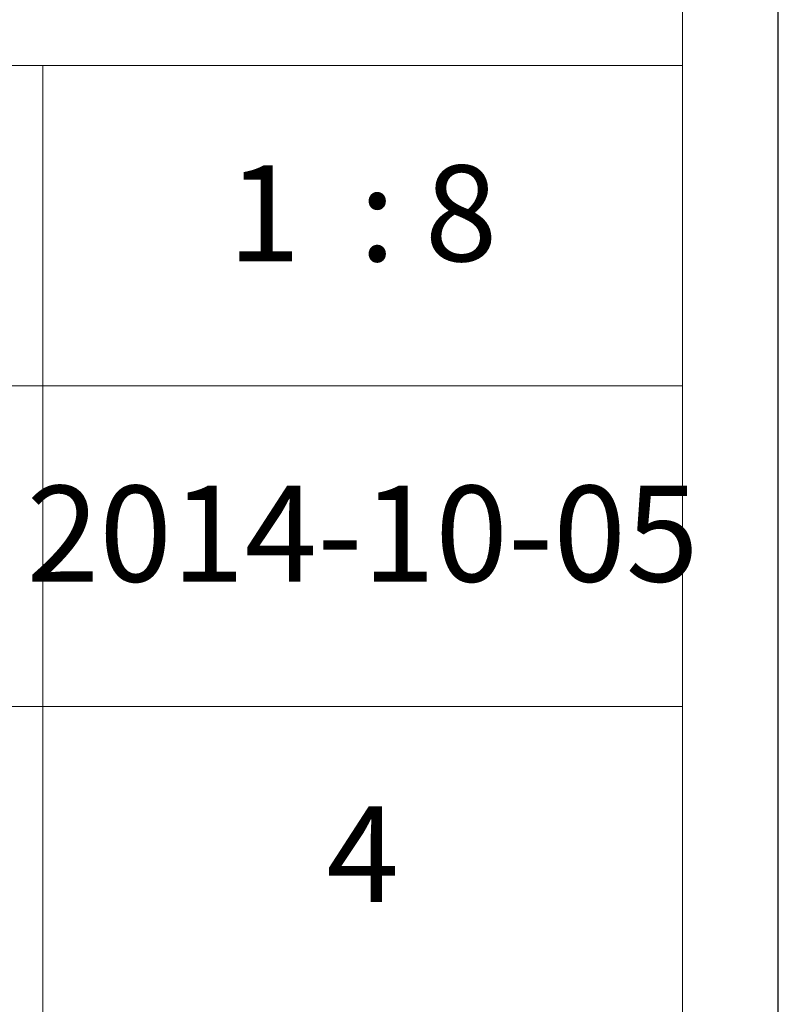
# Model space of a CAD drawing. Units: millimetres. Extents: x -29164 to 17974, y -12872 to 8894.
# Drawn here: x -25511 to -25321, y -2583 to -2336 of the extents above; entities that cross this region are included whole.
import ezdxf

# ---------------------------------------------------------------- set-up
doc = ezdxf.new("R2010")
doc.units = ezdxf.units.MM
doc.layers.add('打印框', color=1, linetype='Continuous')
doc.layers.add('轮廓线', color=7, linetype='Continuous', lineweight=20)
doc.styles.add('仿宋', font='txt', dxfattribs={"width": 0.6})

# ---------------------------------------------------------------- blocks, each defined once
blk = doc.blocks.new('A3')
for p, q in [((3750, -1395), (3750, 1395)), ((3750, -809.67), (3400.05, -809.67)), ((3550.01, -809.67), (3550.01, -1210.68)), ((3750, -909.93), (3400.05, -909.93)), ((3400.05, -1010.18), (3750, -1010.18))]:
    blk.add_line(p, q)
at = {"layer": '打印框'}
blk.add_line((3780, -1425), (3780, 1425), dxfattribs=at)

msp = doc.modelspace()

# ---------------------------------------------------------------- block references
at = {"layer": '轮廓线', "color": 0, "linetype": 'ByBlock', "lineweight": 9, "xscale": 0.7999999999992724, "yscale": 0.7999999999992724, "zscale": 0.7999999999992724}
msp.add_blockref('A3', (-28345.14, -1699.95), dxfattribs=at)

# ---------------------------------------------------------------- texts
at = {"layer": '轮廓线', "color": 0, "lineweight": 9, "char_height": 24, "width": 159.9886, "attachment_point": 5, "style": '仿宋'}
for s, insert in [('1  : 8', (-25425.13, -2387.79)), ('2014-10-05', (-25425.13, -2467.99)), ('4', (-25425.13, -2548.19))]:
    msp.add_mtext(s, dxfattribs=dict(at, insert=insert))

doc.saveas('drawing.dxf')
